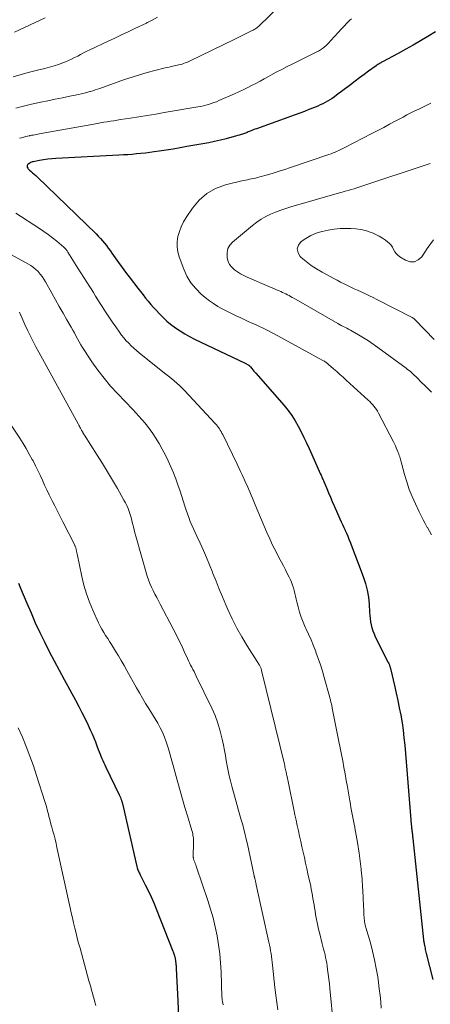
# Model space of a CAD drawing. Units: feet. Extents: x 1964998 to 1970021, y 545000 to 550005.
# Drawn here: x 1966410 to 1966491, y 545904 to 546099 of the extents above; entities that cross this region are included whole.
import ezdxf

# ---------------------------------------------------------------- set-up
doc = ezdxf.new("R2010")
doc.units = ezdxf.units.FT
doc.header["$LTSCALE"] = 100
doc.header["$MEASUREMENT"] = 0
doc.layers.add('CONTOUR INDEX', color=32, linetype='Continuous', lineweight=25)
doc.layers.add('CONTOUR INTERMEDIATE', color=40, linetype='Continuous', lineweight=15)

msp = doc.modelspace()

# ---------------------------------------------------------------- linework, layer by layer
at = {"layer": 'CONTOUR INDEX', "flags": 128}
for points, elevation in [([(1966491.99, 546096.66), (1966490.48, 546095.74), (1966489.03, 546094.88), (1966487.57, 546094.03), (1966486.09, 546093.2), (1966484.61, 546092.39), (1966481.49, 546090.72), (1966481.33, 546090.63), (1966481.17, 546090.54), (1966481.01, 546090.45), (1966480.85, 546090.35), (1966480.69, 546090.26), (1966480.54, 546090.16), (1966480.38, 546090.06), (1966480.23, 546089.95), (1966478.74, 546088.85), (1966477.85, 546088.18), (1966476.95, 546087.52), (1966476.06, 546086.86), (1966475.17, 546086.19), (1966472.39, 546084.1), (1966471.96, 546083.79), (1966471.51, 546083.48), (1966471.06, 546083.19), (1966470.6, 546082.92), (1966470.13, 546082.66), (1966469.65, 546082.41), (1966469.17, 546082.18), (1966468.67, 546081.97), (1966467.85, 546081.64), (1966466.93, 546081.27), (1966466.02, 546080.91), (1966465.09, 546080.57), (1966464.17, 546080.23), (1966456.51, 546077.48), (1966456.21, 546077.37), (1966455.91, 546077.26), (1966455.61, 546077.13), (1966455.31, 546077.01), (1966455.09, 546076.92), (1966454.9, 546076.84), (1966454.72, 546076.75), (1966454.53, 546076.67), (1966454.34, 546076.59), (1966454.15, 546076.52), (1966453.96, 546076.45), (1966453.76, 546076.38), (1966453.57, 546076.32), (1966451.68, 546075.78), (1966450.54, 546075.48), (1966449.39, 546075.19), (1966448.24, 546074.94), (1966447.08, 546074.71), (1966442.77, 546073.93), (1966441.4, 546073.69), (1966440.03, 546073.46), (1966438.66, 546073.24), (1966437.29, 546073.04), (1966436.27, 546072.89), (1966435.4, 546072.77), (1966434.53, 546072.66), (1966433.66, 546072.57), (1966432.79, 546072.48), (1966431.92, 546072.4), (1966431.05, 546072.33), (1966430.18, 546072.28), (1966429.3, 546072.23), (1966416.82, 546071.61), (1966416, 546071.55), (1966415.18, 546071.47), (1966414.37, 546071.35), (1966413.56, 546071.2), (1966412.28, 546070.95), (1966412.11, 546070.9), (1966411.95, 546070.85), (1966411.8, 546070.77), (1966411.66, 546070.69), (1966411.33, 546070.47), (1966411.21, 546070.35), (1966411.13, 546070.21), (1966411.11, 546070.05), (1966411.13, 546069.88), (1966411.22, 546069.7), (1966411.31, 546069.54), (1966411.44, 546069.4), (1966411.58, 546069.26), (1966411.89, 546069.01), (1966412.2, 546068.76), (1966412.51, 546068.5), (1966412.81, 546068.23), (1966413.1, 546067.95), (1966424.77, 546056.64), (1966425.2, 546056.21), (1966425.63, 546055.76), (1966426.03, 546055.3), (1966426.43, 546054.82), (1966426.81, 546054.34), (1966427.19, 546053.85), (1966427.55, 546053.35), (1966427.91, 546052.84), (1966428.54, 546051.93), (1966429.21, 546050.97), (1966429.9, 546050.02), (1966430.6, 546049.08), (1966431.31, 546048.15), (1966433.04, 546045.91), (1966433.55, 546045.26), (1966434.06, 546044.61), (1966434.58, 546043.97), (1966435.1, 546043.34), (1966435.62, 546042.71), (1966436.16, 546042.09), (1966436.71, 546041.48), (1966437.27, 546040.87), (1966437.43, 546040.71), (1966438.1, 546040.05), (1966438.78, 546039.41), (1966439.5, 546038.82), (1966440.25, 546038.26), (1966440.51, 546038.07), (1966441.42, 546037.45), (1966442.35, 546036.87), (1966443.3, 546036.34), (1966444.28, 546035.84), (1966454.28, 546031.04), (1966454.4, 546030.98), (1966454.53, 546030.91), (1966454.65, 546030.85), (1966454.78, 546030.79), (1966454.9, 546030.73), (1966454.96, 546030.69), (1966455.02, 546030.65), (1966455.08, 546030.61), (1966455.13, 546030.56), (1966455.18, 546030.51), (1966455.23, 546030.46), (1966455.28, 546030.41), (1966455.33, 546030.36), (1966455.63, 546029.99), (1966455.83, 546029.76), (1966456.03, 546029.52), (1966456.23, 546029.29), (1966456.43, 546029.06), (1966462.01, 546022.66), (1966462.79, 546021.7), (1966463.52, 546020.71), (1966464.19, 546019.67), (1966464.81, 546018.6), (1966465.38, 546017.5), (1966465.94, 546016.39), (1966466.47, 546015.27), (1966466.99, 546014.15), (1966469.24, 546009.09), (1966469.32, 546008.91), (1966469.4, 546008.73), (1966469.48, 546008.55), (1966469.56, 546008.37), (1966469.64, 546008.19), (1966469.72, 546008.01), (1966469.8, 546007.83), (1966469.88, 546007.65), (1966470.45, 546006.29), (1966470.81, 546005.43), (1966471.18, 546004.57), (1966471.55, 546003.71), (1966471.92, 546002.85), (1966473.05, 546000.26), (1966473.31, 545999.69), (1966473.56, 545999.12), (1966473.82, 545998.56), (1966474.08, 545997.99), (1966474.09, 545997.97), (1966474.36, 545997.39), (1966474.61, 545996.81), (1966474.86, 545996.23), (1966475.09, 545995.64), (1966477.68, 545988.84), (1966478.12, 545987.49), (1966478.48, 545986.13), (1966478.71, 545984.75), (1966478.85, 545983.34), (1966478.93, 545981.76), (1966478.98, 545981.13), (1966479.04, 545980.51), (1966479.14, 545979.89), (1966479.25, 545979.27), (1966479.41, 545978.67), (1966479.59, 545978.07), (1966479.82, 545977.49), (1966480.07, 545976.92), (1966482.57, 545971.95), (1966482.64, 545971.8), (1966482.72, 545971.64), (1966482.79, 545971.49), (1966482.86, 545971.33), (1966482.9, 545971.22), (1966482.94, 545971.12), (1966482.98, 545971.01), (1966483.01, 545970.9), (1966483.04, 545970.79), (1966483.07, 545970.68), (1966483.1, 545970.57), (1966483.12, 545970.45), (1966483.15, 545970.34), (1966483.88, 545967.24), (1966484.22, 545965.78), (1966484.54, 545964.32), (1966484.83, 545962.85), (1966485.11, 545961.38), (1966485.36, 545959.91), (1966485.58, 545958.43), (1966485.75, 545956.94), (1966485.9, 545955.45), (1966487.09, 545940.67), (1966487.12, 545940.36), (1966487.15, 545940.05), (1966487.18, 545939.74), (1966487.21, 545939.43), (1966487.24, 545939.22), (1966487.26, 545939.01), (1966487.29, 545938.81), (1966487.31, 545938.61), (1966487.34, 545938.41), (1966487.35, 545938.35), (1966487.37, 545938.18), (1966487.39, 545938.01), (1966487.41, 545937.83), (1966487.43, 545937.66), (1966487.45, 545937.49), (1966487.47, 545937.31), (1966487.49, 545937.14), (1966487.51, 545936.97), (1966489.62, 545916.95), (1966489.63, 545916.84), (1966489.65, 545916.74), (1966489.66, 545916.63), (1966489.68, 545916.53), (1966489.7, 545916.42), (1966489.72, 545916.32), (1966489.74, 545916.22), (1966489.76, 545916.11), (1966489.77, 545916.06), (1966489.8, 545915.93), (1966489.83, 545915.8), (1966489.85, 545915.68), (1966489.88, 545915.55), (1966489.93, 545915.27), (1966489.98, 545915.01), (1966490.03, 545914.74), (1966490.09, 545914.48), (1966490.16, 545914.22), (1966491.45, 545909.05)], 940), ([(1966409.41, 545987.51), (1966409.81, 545986.53), (1966411.05, 545983.56), (1966411.88, 545981.62), (1966412.73, 545979.7), (1966413.62, 545977.79), (1966414.53, 545975.89), (1966415.47, 545974.01), (1966416.43, 545972.14), (1966417.42, 545970.28), (1966418.43, 545968.43), (1966420.68, 545964.35), (1966421.33, 545963.14), (1966421.96, 545961.92), (1966422.58, 545960.68), (1966423.17, 545959.44), (1966423.6, 545958.5), (1966423.96, 545957.72), (1966424.3, 545956.92), (1966424.62, 545956.12), (1966424.93, 545955.32), (1966425.2, 545954.58), (1966425.37, 545954.14), (1966425.55, 545953.7), (1966425.73, 545953.27), (1966425.91, 545952.84), (1966426.1, 545952.41), (1966426.3, 545951.98), (1966426.5, 545951.55), (1966426.7, 545951.13), (1966429.33, 545945.66), (1966429.45, 545945.39), (1966429.57, 545945.13), (1966429.67, 545944.86), (1966429.77, 545944.58), (1966429.88, 545944.26), (1966429.92, 545944.15), (1966429.96, 545944.03), (1966429.99, 545943.92), (1966430.02, 545943.8), (1966430.05, 545943.68), (1966430.08, 545943.57), (1966430.11, 545943.45), (1966430.14, 545943.33), (1966432.86, 545931.41), (1966432.91, 545931.2), (1966432.97, 545930.99), (1966433.05, 545930.78), (1966433.12, 545930.58), (1966433.21, 545930.37), (1966433.3, 545930.17), (1966433.4, 545929.97), (1966433.49, 545929.78), (1966434.51, 545927.83), (1966435.1, 545926.66), (1966435.67, 545925.47), (1966436.19, 545924.27), (1966436.69, 545923.05), (1966439.98, 545914.71), (1966440.05, 545914.53), (1966440.12, 545914.34), (1966440.18, 545914.16), (1966440.24, 545913.97), (1966440.29, 545913.84), (1966440.33, 545913.72), (1966440.36, 545913.59), (1966440.39, 545913.47), (1966440.41, 545913.35), (1966440.44, 545913.22), (1966440.46, 545913.1), (1966440.48, 545912.98), (1966440.49, 545912.85), (1966440.5, 545912.76), (1966440.52, 545912.58), (1966440.54, 545912.41), (1966440.56, 545912.24), (1966440.58, 545912.07), (1966440.59, 545912.02), (1966440.61, 545911.82), (1966440.63, 545911.62), (1966440.64, 545911.42), (1966440.65, 545911.22), (1966440.93, 545904.83), (1966441.08, 545901.52)], 960)]:
    msp.add_lwpolyline(points, dxfattribs=dict(at, elevation=elevation))
at = {"layer": 'CONTOUR INTERMEDIATE', "flags": 128}
for points, elevation in [([(1966460.95, 546101.63), (1966457.06, 546097.84), (1966456.91, 546097.7), (1966456.75, 546097.56), (1966456.58, 546097.44), (1966456.41, 546097.32), (1966456.23, 546097.21), (1966456.05, 546097.1), (1966455.87, 546097), (1966455.68, 546096.9), (1966454.74, 546096.44), (1966454.08, 546096.12), (1966453.42, 546095.8), (1966452.76, 546095.48), (1966452.09, 546095.16), (1966443.3, 546090.87), (1966443.01, 546090.74), (1966442.71, 546090.61), (1966442.4, 546090.49), (1966442.1, 546090.37), (1966441.79, 546090.27), (1966441.48, 546090.18), (1966441.16, 546090.1), (1966440.84, 546090.03), (1966440.47, 546089.96), (1966439.96, 546089.85), (1966439.45, 546089.74), (1966438.95, 546089.62), (1966438.44, 546089.5), (1966436.41, 546088.99), (1966434.89, 546088.59), (1966433.38, 546088.16), (1966431.89, 546087.69), (1966430.4, 546087.19), (1966425.53, 546085.47), (1966425.05, 546085.31), (1966424.58, 546085.16), (1966424.11, 546085.01), (1966423.63, 546084.86), (1966423.5, 546084.82), (1966422.96, 546084.67), (1966422.41, 546084.53), (1966421.86, 546084.4), (1966421.31, 546084.28), (1966419.55, 546083.92), (1966418.11, 546083.62), (1966416.67, 546083.33), (1966415.24, 546083.03), (1966413.8, 546082.73), (1966413.53, 546082.67), (1966411.96, 546082.32), (1966410.4, 546081.94), (1966408.85, 546081.53)], 948), ([(1966436.93, 546099.58), (1966435.86, 546098.97), (1966435.73, 546098.89), (1966435.59, 546098.82), (1966435.46, 546098.75), (1966435.32, 546098.68), (1966435.19, 546098.61), (1966435.05, 546098.54), (1966434.91, 546098.47), (1966434.77, 546098.4), (1966432.42, 546097.29), (1966431.1, 546096.67), (1966429.78, 546096.05), (1966428.47, 546095.43), (1966427.15, 546094.81), (1966423.51, 546093.11), (1966422.91, 546092.82), (1966422.3, 546092.52), (1966421.71, 546092.2), (1966421.12, 546091.87), (1966420.52, 546091.55), (1966419.92, 546091.25), (1966419.31, 546090.97), (1966418.68, 546090.72), (1966418.2, 546090.53), (1966417.32, 546090.2), (1966416.43, 546089.91), (1966415.53, 546089.64), (1966414.62, 546089.41), (1966413.19, 546089.06), (1966411.56, 546088.64), (1966409.94, 546088.2), (1966408.33, 546087.72)], 952), ([(1966414.68, 546099.42), (1966408.61, 546096.59)], 956), ([(1966475.33, 546099.26), (1966475.01, 546098.95), (1966474.7, 546098.63), (1966472.55, 546096.32), (1966472.18, 546095.91), (1966471.81, 546095.51), (1966471.44, 546095.11), (1966471.07, 546094.71), (1966470.97, 546094.59), (1966470.65, 546094.25), (1966470.31, 546093.93), (1966469.95, 546093.64), (1966469.58, 546093.36), (1966469.19, 546093.1), (1966468.79, 546092.86), (1966468.39, 546092.63), (1966467.97, 546092.41), (1966463.71, 546090.33), (1966462.62, 546089.78), (1966461.53, 546089.23), (1966460.45, 546088.66), (1966459.38, 546088.08), (1966458.9, 546087.81), (1966458.07, 546087.36), (1966457.24, 546086.91), (1966456.4, 546086.46), (1966455.57, 546086.02), (1966454.72, 546085.58), (1966453.88, 546085.16), (1966453.02, 546084.76), (1966452.16, 546084.37), (1966449.09, 546083.04), (1966448.59, 546082.83), (1966448.08, 546082.64), (1966447.57, 546082.46), (1966447.05, 546082.3), (1966446.53, 546082.15), (1966446.01, 546082.02), (1966445.48, 546081.9), (1966444.95, 546081.8), (1966438.24, 546080.66), (1966436.57, 546080.38), (1966434.91, 546080.11), (1966433.25, 546079.84), (1966431.58, 546079.59), (1966429.58, 546079.28), (1966428.92, 546079.18), (1966428.26, 546079.07), (1966427.59, 546078.97), (1966426.93, 546078.86), (1966426.27, 546078.75), (1966425.61, 546078.64), (1966424.95, 546078.53), (1966424.29, 546078.41), (1966414.21, 546076.59), (1966413.89, 546076.53), (1966413.57, 546076.47), (1966413.25, 546076.41), (1966412.93, 546076.35), (1966412.61, 546076.3), (1966412.29, 546076.23), (1966411.97, 546076.17), (1966411.65, 546076.11), (1966411.56, 546076.09), (1966411.2, 546076.01), (1966410.84, 546075.92), (1966410.48, 546075.83), (1966410.12, 546075.73), (1966410.01, 546075.7), (1966409.59, 546075.58)], 944), ([(1966491.08, 546082.52), (1966490.29, 546082.15), (1966489.49, 546081.77), (1966488.7, 546081.38), (1966487.91, 546080.99), (1966487.12, 546080.6), (1966486.34, 546080.2), (1966485.56, 546079.79), (1966484.78, 546079.38), (1966484.03, 546078.98), (1966482.88, 546078.36), (1966481.73, 546077.75), (1966480.57, 546077.15), (1966479.41, 546076.54), (1966474.04, 546073.75), (1966473.66, 546073.56), (1966473.27, 546073.37), (1966472.88, 546073.19), (1966472.49, 546073.01), (1966472.1, 546072.84), (1966471.7, 546072.68), (1966471.3, 546072.53), (1966470.9, 546072.39), (1966463.3, 546069.8), (1966462.15, 546069.42), (1966461.01, 546069.05), (1966459.85, 546068.7), (1966458.69, 546068.36), (1966457.17, 546067.93), (1966456.77, 546067.83), (1966456.37, 546067.72), (1966455.96, 546067.64), (1966455.55, 546067.55), (1966455.14, 546067.47), (1966454.74, 546067.39), (1966454.33, 546067.3), (1966453.92, 546067.2), (1966450.39, 546066.36), (1966448.44, 546065.65), (1966446.67, 546064.68), (1966445.17, 546063.35), (1966443.84, 546061.76), (1966442.63, 546059.91), (1966442.1, 546059.02), (1966441.64, 546058.09), (1966441.28, 546057.12), (1966440.98, 546056.12), (1966440.83, 546055.11), (1966440.8, 546054.1), (1966440.95, 546053.11), (1966441.22, 546052.12), (1966442.14, 546049.65), (1966442.77, 546048.27), (1966443.54, 546046.97), (1966444.5, 546045.82), (1966445.59, 546044.75), (1966446.4, 546044.07), (1966447.2, 546043.44), (1966448.02, 546042.85), (1966448.88, 546042.32), (1966449.76, 546041.82), (1966450.67, 546041.35), (1966451.58, 546040.9), (1966452.5, 546040.46), (1966453.42, 546040.03), (1966454.92, 546039.35), (1966456.59, 546038.57), (1966458.24, 546037.77), (1966459.88, 546036.93), (1966461.51, 546036.07), (1966469.68, 546031.63), (1966469.83, 546031.54), (1966469.98, 546031.45), (1966470.13, 546031.36), (1966470.28, 546031.26), (1966470.42, 546031.16), (1966470.56, 546031.05), (1966470.7, 546030.94), (1966470.83, 546030.83), (1966471.82, 546029.95), (1966472.45, 546029.4), (1966473.07, 546028.84), (1966473.7, 546028.28), (1966474.32, 546027.72), (1966478.67, 546023.74), (1966478.97, 546023.46), (1966479.26, 546023.17), (1966479.53, 546022.86), (1966479.8, 546022.55), (1966480.05, 546022.23), (1966480.28, 546021.89), (1966480.5, 546021.54), (1966480.7, 546021.19), (1966483.65, 546015.5), (1966483.85, 546015.1), (1966484.05, 546014.69), (1966484.23, 546014.28), (1966484.41, 546013.87), (1966484.56, 546013.53), (1966484.66, 546013.28), (1966484.75, 546013.03), (1966484.83, 546012.78), (1966484.9, 546012.53), (1966484.97, 546012.27), (1966485.05, 546012.02), (1966485.12, 546011.76), (1966485.19, 546011.51), (1966485.87, 546009.03), (1966486.32, 546007.55), (1966486.81, 546006.09), (1966487.39, 546004.66), (1966488.01, 546003.24), (1966488.77, 546001.62), (1966489.15, 546000.84), (1966489.54, 546000.07), (1966489.94, 545999.31), (1966490.36, 545998.56), (1966490.39, 545998.52), (1966490.8, 545997.79), (1966491.19, 545997.06)], 936), ([(1966490.97, 546070.62), (1966490.76, 546070.55), (1966490.55, 546070.47), (1966490.34, 546070.4), (1966490.13, 546070.33), (1966477.58, 546066.15), (1966477.01, 546065.96), (1966476.44, 546065.78), (1966475.86, 546065.6), (1966475.28, 546065.43), (1966474.7, 546065.27), (1966474.12, 546065.1), (1966473.54, 546064.94), (1966472.96, 546064.77), (1966463.36, 546062.03), (1966462.34, 546061.71), (1966461.33, 546061.37), (1966460.33, 546060.99), (1966459.34, 546060.58), (1966458.38, 546060.12), (1966457.46, 546059.6), (1966456.58, 546059), (1966455.74, 546058.35), (1966451.81, 546055.03), (1966451.28, 546054.41), (1966450.89, 546053.74), (1966450.73, 546052.98), (1966450.72, 546052.17), (1966450.76, 546051.9), (1966450.94, 546051.21), (1966451.22, 546050.59), (1966451.64, 546050.05), (1966452.15, 546049.56), (1966452.76, 546049.15), (1966453.39, 546048.77), (1966454.03, 546048.42), (1966454.7, 546048.11), (1966458.96, 546046.27), (1966459.47, 546046.05), (1966459.98, 546045.83), (1966460.49, 546045.61), (1966461, 546045.39), (1966461.36, 546045.24), (1966461.69, 546045.09), (1966462.01, 546044.94), (1966462.34, 546044.78), (1966462.66, 546044.61), (1966462.98, 546044.44), (1966463.29, 546044.27), (1966463.61, 546044.09), (1966463.92, 546043.91), (1966472.64, 546038.95), (1966472.99, 546038.75), (1966473.34, 546038.55), (1966473.7, 546038.36), (1966474.06, 546038.17), (1966474.42, 546037.99), (1966474.78, 546037.8), (1966475.13, 546037.6), (1966475.49, 546037.4), (1966476.77, 546036.67), (1966477.75, 546036.08), (1966478.72, 546035.47), (1966479.67, 546034.83), (1966480.6, 546034.17), (1966486.19, 546030.06), (1966486.48, 546029.85), (1966486.76, 546029.62), (1966487.04, 546029.39), (1966487.31, 546029.15), (1966487.57, 546028.91), (1966487.84, 546028.66), (1966488.1, 546028.41), (1966488.35, 546028.15), (1966488.6, 546027.9), (1966488.98, 546027.52), (1966489.37, 546027.14), (1966489.75, 546026.76), (1966490.14, 546026.39), (1966491.2, 546025.35)], 932), ([(1966408.87, 546060.77), (1966413.55, 546057.73), (1966414.43, 546057.14), (1966415.3, 546056.52), (1966416.15, 546055.86), (1966416.98, 546055.19), (1966418.38, 546054.02), (1966418.5, 546053.91), (1966418.61, 546053.8), (1966418.72, 546053.68), (1966418.82, 546053.56), (1966418.92, 546053.43), (1966419.01, 546053.31), (1966419.11, 546053.17), (1966419.19, 546053.04), (1966421.18, 546049.88), (1966421.77, 546048.95), (1966422.35, 546048.03), (1966422.93, 546047.1), (1966423.51, 546046.17), (1966423.77, 546045.76), (1966424.22, 546045.03), (1966424.67, 546044.31), (1966425.12, 546043.59), (1966425.58, 546042.87), (1966425.96, 546042.26), (1966426.61, 546041.24), (1966427.28, 546040.23), (1966427.96, 546039.23), (1966428.65, 546038.24), (1966429.41, 546037.18), (1966429.83, 546036.61), (1966430.27, 546036.06), (1966430.74, 546035.52), (1966431.22, 546035), (1966431.72, 546034.5), (1966432.24, 546034.02), (1966432.77, 546033.55), (1966433.32, 546033.1), (1966438.01, 546029.36), (1966438.56, 546028.91), (1966439.12, 546028.47), (1966439.67, 546028.02), (1966440.22, 546027.57), (1966440.76, 546027.11), (1966441.29, 546026.63), (1966441.8, 546026.14), (1966442.29, 546025.63), (1966448.38, 546019.13), (1966448.6, 546018.88), (1966448.81, 546018.62), (1966449.01, 546018.36), (1966449.2, 546018.09), (1966449.37, 546017.81), (1966449.54, 546017.52), (1966449.7, 546017.23), (1966449.85, 546016.94), (1966452.69, 546011.06), (1966453.02, 546010.36), (1966453.36, 546009.66), (1966453.69, 546008.96), (1966454.02, 546008.26), (1966454.09, 546008.1), (1966454.38, 546007.48), (1966454.66, 546006.85), (1966454.94, 546006.22), (1966455.21, 546005.59), (1966455.47, 546004.96), (1966455.74, 546004.33), (1966456.01, 546003.69), (1966456.28, 546003.06), (1966458.6, 545997.56), (1966459.16, 545996.3), (1966459.73, 545995.06), (1966460.34, 545993.83), (1966460.98, 545992.62), (1966461.48, 545991.68), (1966461.88, 545990.94), (1966462.26, 545990.19), (1966462.64, 545989.44), (1966463.02, 545988.69), (1966463.25, 545988.21), (1966463.48, 545987.69), (1966463.69, 545987.16), (1966463.86, 545986.61), (1966464.01, 545986.06), (1966464.14, 545985.5), (1966464.27, 545984.93), (1966464.4, 545984.37), (1966464.54, 545983.82), (1966464.78, 545982.84), (1966465.06, 545981.81), (1966465.39, 545980.79), (1966465.78, 545979.79), (1966466.2, 545978.8), (1966466.33, 545978.53), (1966466.84, 545977.41), (1966467.34, 545976.28), (1966467.8, 545975.14), (1966468.26, 545974), (1966468.31, 545973.85), (1966468.77, 545972.61), (1966469.19, 545971.37), (1966469.59, 545970.12), (1966469.95, 545968.86), (1966471.04, 545964.92), (1966471.08, 545964.76), (1966471.13, 545964.6), (1966471.17, 545964.43), (1966471.21, 545964.27), (1966471.22, 545964.26), (1966471.26, 545964.1), (1966471.29, 545963.95), (1966471.33, 545963.8), (1966471.37, 545963.65), (1966471.38, 545963.56), (1966471.43, 545963.37), (1966471.47, 545963.17), (1966471.51, 545962.97), (1966471.55, 545962.78), (1966472.61, 545957.48), (1966472.87, 545956.19), (1966473.12, 545954.91), (1966473.36, 545953.63), (1966473.61, 545952.34), (1966473.85, 545951.06), (1966474.08, 545949.77), (1966474.31, 545948.48), (1966474.54, 545947.19), (1966475.02, 545944.42), (1966475.13, 545943.76), (1966475.25, 545943.11), (1966475.37, 545942.46), (1966475.49, 545941.8), (1966475.62, 545941.15), (1966475.74, 545940.5), (1966475.87, 545939.85), (1966476, 545939.2), (1966476.03, 545939.07), (1966476.17, 545938.36), (1966476.3, 545937.64), (1966476.43, 545936.93), (1966476.55, 545936.21), (1966476.89, 545934.05), (1966477.04, 545933.01), (1966477.17, 545931.98), (1966477.28, 545930.94), (1966477.37, 545929.9), (1966477.38, 545929.79), (1966477.46, 545928.7), (1966477.53, 545927.6), (1966477.59, 545926.51), (1966477.65, 545925.41), (1966477.74, 545923.47), (1966477.77, 545922.94), (1966477.8, 545922.4), (1966477.83, 545921.87), (1966477.88, 545921.33), (1966477.94, 545920.57), (1966477.96, 545920.41), (1966477.98, 545920.26), (1966478, 545920.11), (1966478.04, 545919.96), (1966478.08, 545919.81), (1966478.11, 545919.66), (1966478.16, 545919.51), (1966478.2, 545919.36), (1966479.09, 545916.33), (1966479.54, 545914.66), (1966479.94, 545912.98), (1966480.26, 545911.28), (1966480.54, 545909.57), (1966480.69, 545908.49), (1966480.86, 545907.22), (1966481.01, 545905.94), (1966481.14, 545904.66), (1966481.25, 545903.38)], 944), ([(1966491.58, 546055.48), (1966490.34, 546053.77), (1966489.28, 546052.15), (1966488.57, 546051.51), (1966487.81, 546051.13), (1966486.96, 546051.15), (1966486.04, 546051.43), (1966484.92, 546052.13), (1966484.54, 546052.42), (1966484.19, 546052.75), (1966483.92, 546053.14), (1966483.69, 546053.57), (1966483.47, 546054), (1966483.2, 546054.4), (1966482.88, 546054.76), (1966482.51, 546055.08), (1966482.11, 546055.39), (1966481.5, 546055.81), (1966480.86, 546056.2), (1966480.2, 546056.54), (1966479.52, 546056.84), (1966479.07, 546057.01), (1966478.13, 546057.31), (1966477.18, 546057.55), (1966476.22, 546057.68), (1966475.23, 546057.74), (1966474.3, 546057.75), (1966473.1, 546057.72), (1966471.91, 546057.62), (1966470.73, 546057.42), (1966469.56, 546057.16), (1966469.48, 546057.14), (1966468.38, 546056.78), (1966467.32, 546056.34), (1966466.32, 546055.78), (1966465.36, 546055.14), (1966464.84, 546054.42), (1966464.59, 546053.69), (1966464.77, 546052.93), (1966465.22, 546052.17), (1966465.39, 546052.01), (1966466.36, 546051.19), (1966467.37, 546050.42), (1966468.43, 546049.72), (1966469.53, 546049.08), (1966471.89, 546047.83), (1966472.55, 546047.48), (1966473.21, 546047.13), (1966473.88, 546046.79), (1966474.54, 546046.46), (1966475.21, 546046.13), (1966475.89, 546045.8), (1966476.56, 546045.49), (1966477.24, 546045.18), (1966477.39, 546045.12), (1966478.14, 546044.77), (1966478.89, 546044.42), (1966479.63, 546044.06), (1966480.37, 546043.69), (1966487.39, 546040.1), (1966487.47, 546040.06), (1966487.54, 546040.01), (1966487.62, 546039.96), (1966487.69, 546039.91), (1966487.76, 546039.85), (1966487.82, 546039.79), (1966487.89, 546039.73), (1966487.95, 546039.67), (1966491.76, 546035.78)], 928), ([(1966404.34, 546054.5), (1966411.35, 546050.7), (1966411.87, 546050.38), (1966412.38, 546050.03), (1966412.85, 546049.63), (1966413.29, 546049.19), (1966413.69, 546048.72), (1966414.07, 546048.23), (1966414.42, 546047.72), (1966414.74, 546047.19), (1966416, 546044.93), (1966416.74, 546043.61), (1966417.48, 546042.3), (1966418.22, 546040.98), (1966418.97, 546039.67), (1966419.81, 546038.2), (1966420.14, 546037.62), (1966420.46, 546037.05), (1966420.77, 546036.46), (1966421.08, 546035.88), (1966421.4, 546035.3), (1966421.73, 546034.72), (1966422.08, 546034.16), (1966422.44, 546033.6), (1966423.95, 546031.33), (1966425.12, 546029.68), (1966426.34, 546028.07), (1966427.65, 546026.53), (1966429.01, 546025.04), (1966432.04, 546021.87), (1966432.65, 546021.23), (1966433.24, 546020.58), (1966433.83, 546019.93), (1966434.41, 546019.26), (1966434.97, 546018.58), (1966435.5, 546017.88), (1966435.99, 546017.15), (1966436.47, 546016.41), (1966437.23, 546015.14), (1966437.87, 546014.02), (1966438.49, 546012.89), (1966439.05, 546011.73), (1966439.59, 546010.56), (1966440.09, 546009.37), (1966440.56, 546008.17), (1966440.99, 546006.96), (1966441.4, 546005.74), (1966442.36, 546002.74), (1966442.61, 546001.99), (1966442.87, 546001.23), (1966443.14, 546000.49), (1966443.43, 545999.74), (1966443.73, 545999.01), (1966444.04, 545998.27), (1966444.36, 545997.55), (1966444.7, 545996.83), (1966445.35, 545995.44), (1966446.01, 545994.02), (1966446.64, 545992.59), (1966447.24, 545991.15), (1966447.81, 545989.7), (1966447.9, 545989.47), (1966448.52, 545987.91), (1966449.14, 545986.35), (1966449.79, 545984.8), (1966450.46, 545983.25), (1966450.87, 545982.31), (1966451.72, 545980.46), (1966452.64, 545978.64), (1966453.64, 545976.87), (1966454.69, 545975.12), (1966456.68, 545971.99), (1966456.78, 545971.84), (1966456.88, 545971.68), (1966456.98, 545971.52), (1966457.08, 545971.36), (1966457.13, 545971.28), (1966457.2, 545971.16), (1966457.27, 545971.04), (1966457.33, 545970.91), (1966457.39, 545970.78), (1966457.44, 545970.64), (1966457.48, 545970.51), (1966457.52, 545970.37), (1966457.56, 545970.23), (1966462.06, 545951.68), (1966462.12, 545951.42), (1966462.18, 545951.17), (1966462.24, 545950.91), (1966462.3, 545950.66), (1966462.35, 545950.4), (1966462.41, 545950.14), (1966462.46, 545949.89), (1966462.51, 545949.63), (1966462.54, 545949.52), (1966462.6, 545949.2), (1966462.67, 545948.89), (1966462.73, 545948.57), (1966462.8, 545948.26), (1966463.93, 545942.71), (1966464.15, 545941.66), (1966464.37, 545940.61), (1966464.6, 545939.56), (1966464.83, 545938.51), (1966465.06, 545937.46), (1966465.3, 545936.41), (1966465.53, 545935.36), (1966465.77, 545934.31), (1966465.78, 545934.27), (1966466.03, 545933.2), (1966466.27, 545932.13), (1966466.51, 545931.06), (1966466.74, 545929.99), (1966467.27, 545927.57), (1966467.39, 545926.96), (1966467.52, 545926.35), (1966467.63, 545925.73), (1966467.73, 545925.11), (1966467.83, 545924.5), (1966467.93, 545923.88), (1966468.03, 545923.26), (1966468.14, 545922.64), (1966468.25, 545921.94), (1966468.42, 545920.98), (1966468.61, 545920.02), (1966468.82, 545919.06), (1966469.06, 545918.11), (1966469.57, 545916.13), (1966469.7, 545915.59), (1966469.84, 545915.05), (1966469.98, 545914.51), (1966470.11, 545913.97), (1966470.23, 545913.43), (1966470.34, 545912.89), (1966470.44, 545912.34), (1966470.52, 545911.79), (1966470.63, 545911.03), (1966470.75, 545910.1), (1966470.87, 545909.17), (1966470.97, 545908.23), (1966471.07, 545907.3), (1966471.8, 545899.89)], 948), ([(1966409.58, 546041.14), (1966409.81, 546040.64), (1966409.84, 546040.56), (1966410.04, 546040.1), (1966410.25, 546039.65), (1966410.46, 546039.19), (1966410.67, 546038.73), (1966411.26, 546037.5), (1966411.77, 546036.43), (1966412.3, 546035.38), (1966412.85, 546034.33), (1966413.41, 546033.28), (1966421.21, 546019.05), (1966421.33, 546018.83), (1966421.45, 546018.61), (1966421.57, 546018.4), (1966421.68, 546018.18), (1966421.82, 546017.92), (1966421.87, 546017.83), (1966421.92, 546017.74), (1966421.97, 546017.65), (1966422.02, 546017.57), (1966422.07, 546017.48), (1966422.12, 546017.39), (1966422.17, 546017.3), (1966422.22, 546017.22), (1966422.24, 546017.19), (1966422.3, 546017.09), (1966422.37, 546016.99), (1966422.43, 546016.89), (1966422.49, 546016.79), (1966424.99, 546012.87), (1966426.02, 546011.24), (1966427.03, 546009.59), (1966428.01, 546007.93), (1966428.98, 546006.25), (1966430.27, 546003.98), (1966430.57, 546003.43), (1966430.84, 546002.87), (1966431.09, 546002.3), (1966431.32, 546001.72), (1966431.52, 546001.13), (1966431.71, 546000.54), (1966431.87, 545999.94), (1966432.01, 545999.33), (1966432.01, 545999.31), (1966432.15, 545998.69), (1966432.29, 545998.08), (1966432.45, 545997.47), (1966432.62, 545996.86), (1966434.9, 545988.9), (1966435.13, 545988.17), (1966435.4, 545987.45), (1966435.71, 545986.75), (1966436.05, 545986.06), (1966436.41, 545985.38), (1966436.77, 545984.7), (1966437.13, 545984.02), (1966437.49, 545983.34), (1966440.06, 545978.48), (1966440.63, 545977.37), (1966441.18, 545976.26), (1966441.72, 545975.13), (1966442.24, 545974), (1966442.86, 545972.62), (1966443.06, 545972.18), (1966443.28, 545971.74), (1966443.49, 545971.3), (1966443.72, 545970.87), (1966443.95, 545970.44), (1966444.17, 545970.01), (1966444.39, 545969.57), (1966444.6, 545969.13), (1966447.66, 545962.81), (1966448.32, 545961.31), (1966448.9, 545959.79), (1966449.36, 545958.22), (1966449.75, 545956.63), (1966449.99, 545955.43), (1966450.19, 545954.42), (1966450.39, 545953.41), (1966450.56, 545952.4), (1966450.73, 545951.38), (1966450.92, 545950.37), (1966451.12, 545949.36), (1966451.36, 545948.37), (1966451.63, 545947.37), (1966452.73, 545943.5), (1966453, 545942.55), (1966453.27, 545941.6), (1966453.53, 545940.65), (1966453.8, 545939.7), (1966454.05, 545938.75), (1966454.29, 545937.8), (1966454.52, 545936.84), (1966454.73, 545935.88), (1966456.08, 545929.62), (1966456.1, 545929.56), (1966456.11, 545929.49), (1966456.13, 545929.42), (1966456.14, 545929.36), (1966456.15, 545929.29), (1966456.17, 545929.22), (1966456.18, 545929.16), (1966456.2, 545929.09), (1966456.22, 545928.97), (1966456.25, 545928.85), (1966456.28, 545928.72), (1966456.31, 545928.6), (1966456.34, 545928.47), (1966456.35, 545928.42), (1966456.39, 545928.27), (1966456.42, 545928.12), (1966456.45, 545927.97), (1966456.49, 545927.81), (1966459.01, 545916.49), (1966459.13, 545915.92), (1966459.24, 545915.36), (1966459.34, 545914.78), (1966459.42, 545914.21), (1966459.5, 545913.64), (1966459.57, 545913.06), (1966459.64, 545912.49), (1966459.71, 545911.91), (1966460.2, 545907.46), (1966460.37, 545906), (1966460.55, 545904.54), (1966460.76, 545903.08)], 952), ([(1966406.39, 546021.18), (1966409.64, 546016.23), (1966410.3, 546015.2), (1966410.93, 546014.15), (1966411.54, 546013.09), (1966412.13, 546012.01), (1966412.28, 546011.72), (1966412.76, 546010.78), (1966413.24, 546009.83), (1966413.69, 546008.87), (1966414.12, 546007.9), (1966414.56, 546006.93), (1966415, 546005.97), (1966415.46, 546005.02), (1966415.94, 546004.07), (1966416.04, 546003.85), (1966416.58, 546002.8), (1966417.11, 546001.75), (1966417.64, 546000.7), (1966418.18, 545999.65), (1966420.53, 545995.05), (1966420.58, 545994.94), (1966420.63, 545994.82), (1966420.68, 545994.7), (1966420.73, 545994.58), (1966420.77, 545994.45), (1966420.8, 545994.33), (1966420.83, 545994.21), (1966420.85, 545994.09), (1966420.86, 545993.99), (1966420.89, 545993.82), (1966420.92, 545993.65), (1966420.96, 545993.48), (1966420.99, 545993.3), (1966421.93, 545988.84), (1966422.35, 545987.13), (1966422.84, 545985.44), (1966423.44, 545983.79), (1966424.12, 545982.17), (1966425.25, 545979.67), (1966425.57, 545979.02), (1966425.9, 545978.39), (1966426.27, 545977.77), (1966426.66, 545977.17), (1966427.06, 545976.57), (1966427.45, 545975.97), (1966427.84, 545975.36), (1966428.22, 545974.75), (1966428.62, 545974.09), (1966429.19, 545973.15), (1966429.75, 545972.19), (1966430.3, 545971.24), (1966430.84, 545970.27), (1966432.75, 545966.83), (1966433.34, 545965.79), (1966433.95, 545964.76), (1966434.58, 545963.73), (1966435.22, 545962.72), (1966435.42, 545962.41), (1966435.96, 545961.55), (1966436.49, 545960.68), (1966436.98, 545959.8), (1966437.46, 545958.91), (1966437.9, 545958), (1966438.31, 545957.07), (1966438.66, 545956.12), (1966438.97, 545955.16), (1966439.23, 545954.26), (1966439.64, 545952.84), (1966440.04, 545951.41), (1966440.43, 545949.98), (1966440.81, 545948.55), (1966440.94, 545948.08), (1966441.39, 545946.42), (1966441.85, 545944.76), (1966442.34, 545943.11), (1966442.84, 545941.46), (1966443.74, 545938.54), (1966443.83, 545938.24), (1966443.9, 545937.94), (1966443.96, 545937.64), (1966444.01, 545937.33), (1966444.05, 545937.02), (1966444.07, 545936.71), (1966444.08, 545936.39), (1966444.08, 545936.08), (1966444.01, 545933.49), (1966444.01, 545933.37), (1966444.02, 545933.25), (1966444.04, 545933.14), (1966444.05, 545933.02), (1966444.08, 545932.91), (1966444.11, 545932.79), (1966444.15, 545932.68), (1966444.19, 545932.57), (1966444.3, 545932.29), (1966444.4, 545932.05), (1966444.5, 545931.8), (1966444.59, 545931.54), (1966444.68, 545931.29), (1966446.9, 545924.72), (1966447.45, 545923), (1966447.94, 545921.26), (1966448.37, 545919.5), (1966448.75, 545917.73), (1966449.04, 545915.95), (1966449.29, 545914.16), (1966449.44, 545912.36), (1966449.54, 545910.56), (1966449.7, 545905.63), (1966449.72, 545905.32), (1966449.75, 545905.01), (1966449.79, 545904.7), (1966449.85, 545904.39), (1966449.92, 545904.09)], 956), ([(1966409.35, 545958.91), (1966410.18, 545957.06), (1966410.94, 545955.18), (1966411.67, 545953.29), (1966412.35, 545951.37), (1966412.99, 545949.45), (1966414.62, 545944.34), (1966414.75, 545943.92), (1966414.87, 545943.49), (1966414.98, 545943.06), (1966415.09, 545942.63), (1966415.2, 545942.19), (1966415.31, 545941.77), (1966415.42, 545941.34), (1966415.53, 545940.91), (1966415.65, 545940.49), (1966415.76, 545940.06), (1966415.88, 545939.64), (1966416, 545939.22), (1966416.21, 545938.45), (1966416.43, 545937.65), (1966416.64, 545936.84), (1966416.83, 545936.02), (1966417.02, 545935.21), (1966419.62, 545923.25), (1966419.84, 545922.25), (1966420.07, 545921.25), (1966420.31, 545920.26), (1966420.55, 545919.26), (1966420.79, 545918.27), (1966421.05, 545917.28), (1966421.31, 545916.29), (1966421.58, 545915.3), (1966423.36, 545908.81), (1966423.53, 545908.2), (1966423.7, 545907.6), (1966423.87, 545906.99), (1966424.04, 545906.39), (1966424.21, 545905.78), (1966424.38, 545905.17), (1966424.54, 545904.57), (1966424.71, 545903.96)], 964)]:
    msp.add_lwpolyline(points, dxfattribs=dict(at, elevation=elevation))

doc.saveas('drawing.dxf')
